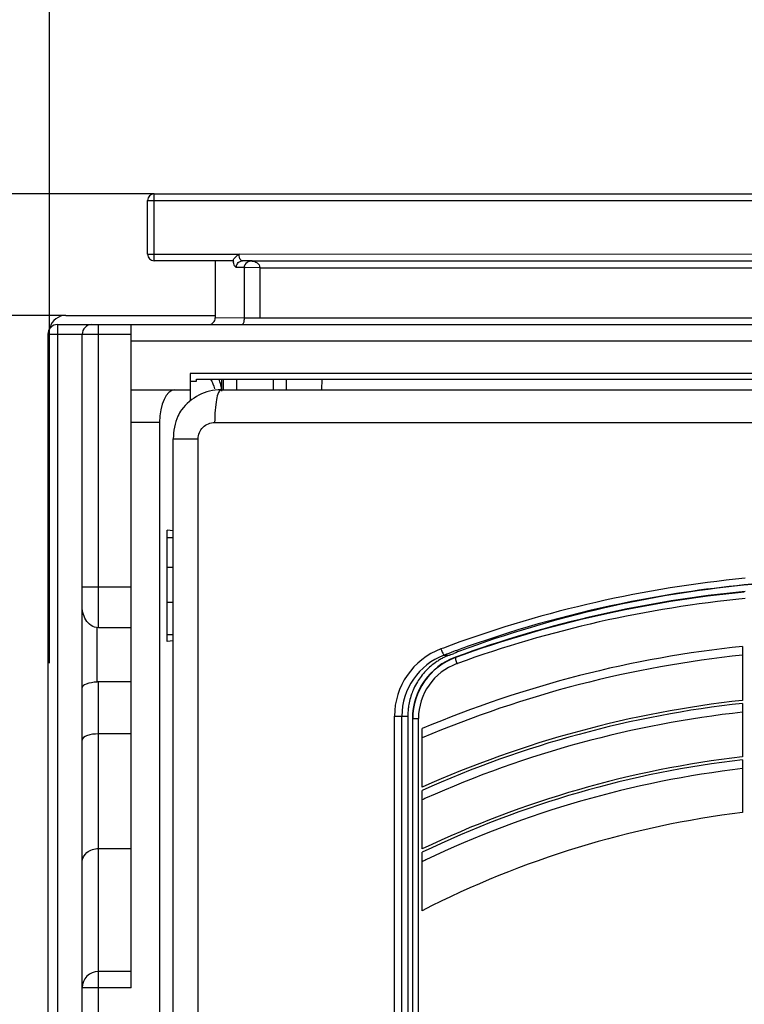
# Model space of a CAD drawing. Units: millimetres. Extents: x 0 to 420, y 0 to 297.
# Drawn here: x 48 to 56, y 245 to 257 of the extents above; entities that cross this region are included whole.
import ezdxf

# ---------------------------------------------------------------- set-up
doc = ezdxf.new("R2010")
doc.units = ezdxf.units.MM
doc.header["$LTSCALE"] = 23.1
doc.layers.get('0').update_dxf_attribs({"linetype": 'CONTINUOUS'})
for name, color, linetype in [('KOERPER', 7, 'CONTINUOUS'), ('MATSCHNITT', 7, 'CONTINUOUS'), ('RADIEN', 7, 'CONTINUOUS'), ('REF_MASSE', 7, 'CONTINUOUS')]:
    doc.layers.add(name, color=color, linetype=linetype)
doc.styles.get("Standard").update_dxf_attribs({"font": 'txt', "width": 0.8})
doc.dimstyles.new('DIMSTYLE_1', dxfattribs={"dimtxt": 3, "dimasz": 4, "dimexe": 1, "dimexo": 0, "dimgap": 0.75, "dimtad": 1, "dimdec": 0, "dimlfac": 2.631579, "dimdsep": 46, "dimtxsty": 'STANDARD', "dimblk": '_FILLED', "dimblk1": '_FILLED', "dimblk2": '_FILLED', "dimcen": 0.09, "dimadec": 0, "dimazin": 0, "dimtfac": 1, "dimtdec": 0, "dimtofl": 0, "dimtmove": 0, "dimatfit": 3, "dimldrblk": '_FILLED', "dimfxl": 1, "dimtolj": 1, "dimarcsym": 0})
doc.dimstyles.new('DIMSTYLE_8', dxfattribs={"dimtxt": 3, "dimasz": 4, "dimexe": 1, "dimexo": 0, "dimgap": 0.75, "dimtad": 1, "dimdec": 0, "dimlfac": 2.631579, "dimdsep": 46, "dimtxsty": 'STANDARD', "dimblk": '_FILLED', "dimblk1": '_FILLED', "dimblk2": '_FILLED', "dimcen": 0.09, "dimadec": 0, "dimazin": 0, "dimtp": 0.8, "dimtm": 0.8, "dimtfac": 1, "dimtdec": 0, "dimtofl": 0, "dimtmove": 0, "dimatfit": 3, "dimldrblk": '_FILLED', "dimfxl": 1, "dimtolj": 1, "dimarcsym": 0})
doc.dimstyles.new('DIMSTYLE_9', dxfattribs={"dimtxt": 3, "dimasz": 4, "dimexe": 1, "dimexo": 0, "dimgap": 0.75, "dimtad": 1, "dimdec": 0, "dimlfac": 2.631579, "dimdsep": 46, "dimtxsty": 'STANDARD', "dimblk": '_FILLED', "dimblk1": '_FILLED', "dimblk2": '_FILLED', "dimcen": 0.09, "dimadec": 0, "dimazin": 0, "dimtp": 0.1, "dimtm": 0.1, "dimtfac": 1, "dimtdec": 0, "dimtofl": 0, "dimtmove": 0, "dimatfit": 3, "dimldrblk": '_FILLED', "dimfxl": 1, "dimtolj": 1, "dimarcsym": 0})

# ---------------------------------------------------------------- blocks, each defined once
blk = doc.blocks.new('_FILLED')
at = {"color": 0, "linetype": 'BYBLOCK'}
blk.add_solid([(0, 0), (-1, 0.1875), (-1, -0.1875)], dxfattribs=at)
blk = doc.blocks.new('*D0')
at = {"layer": 'REF_MASSE', "color": 2, "linetype": 'CONTINUOUS'}
for p, q in [((48.277, 249.046), (48.277, 265.504)), ((67.087, 248.421), (67.087, 265.504)), ((48.277, 264.504), (57.682, 264.504)), ((67.087, 264.504), (57.682, 264.504))]:
    blk.add_line(p, q, dxfattribs=at)
at = {"layer": 'REF_MASSE', "color": 2, "linetype": 'CONTINUOUS', "xscale": 4, "yscale": 4, "zscale": 4, "rotation": 180}
blk.add_blockref('_FILLED', (48.277, 264.504), dxfattribs=at)
at = {"layer": 'REF_MASSE', "color": 2, "linetype": 'CONTINUOUS', "xscale": 4, "yscale": 4, "zscale": 4}
blk.add_blockref('_FILLED', (67.087, 264.504), dxfattribs=at)
at = {"layer": 'REF_MASSE', "color": 2, "linetype": 'CONTINUOUS', "insert": (57.042, 268.254), "char_height": 3, "width": 4.8, "attachment_point": 2, "line_spacing_factor": 0.9}
blk.add_mtext('50', dxfattribs=at)
blk = doc.blocks.new('*D14')
at = {"layer": 'REF_MASSE', "color": 2, "linetype": 'CONTINUOUS'}
for p, q in [((48.467, 253.091), (37.258, 253.091)), ((38.258, 253.091), (38.258, 176.943)), ((38.258, 100.795), (38.258, 176.943)), ((48.847, 100.795), (37.258, 100.795))]:
    blk.add_line(p, q, dxfattribs=at)
at = {"layer": 'REF_MASSE', "color": 2, "linetype": 'CONTINUOUS', "xscale": 4, "yscale": 4, "zscale": 4}
for p, rotation in [((38.258, 253.091), 90), ((38.258, 100.795), 270)]:
    blk.add_blockref('_FILLED', p, dxfattribs=dict(at, rotation=rotation))
at = {"layer": 'REF_MASSE', "color": 2, "linetype": 'CONTINUOUS', "insert": (34.508, 174.767), "char_height": 3, "width": 7.2, "attachment_point": 2, "rotation": 90, "line_spacing_factor": 0.9}
blk.add_mtext('401', dxfattribs=at)
blk = doc.blocks.new('*D15')
at = {"layer": 'REF_MASSE', "color": 2, "linetype": 'CONTINUOUS'}
for p, q in [((38.258, 254.504), (38.258, 261.637)), ((38.258, 261.637), (38.258, 253.798)), ((49.493, 254.504), (37.258, 254.504)), ((38.258, 245.591), (38.258, 253.798)), ((48.467, 253.091), (37.258, 253.091)), ((38.258, 253.091), (38.258, 245.591))]:
    blk.add_line(p, q, dxfattribs=at)
at = {"layer": 'REF_MASSE', "color": 2, "linetype": 'CONTINUOUS', "xscale": 4, "yscale": 4, "zscale": 4}
for p, rotation in [((38.258, 254.504), 270), ((38.258, 253.091), 90)]:
    blk.add_blockref('_FILLED', p, dxfattribs=dict(at, rotation=rotation))
at = {"layer": 'REF_MASSE', "color": 2, "linetype": 'CONTINUOUS', "insert": (34.508, 259.237), "char_height": 3, "width": 2.4, "attachment_point": 1, "rotation": 90, "line_spacing_factor": 0.9}
blk.add_mtext('4', dxfattribs=at)

msp = doc.modelspace()

# ---------------------------------------------------------------- linework, layer by layer
at = {"color": 7, "linetype": 'CONTINUOUS'}
for p, q in [((49.91066, 252.41513), (49.91066, 252.09586)), ((65.45266, 252.41513), (49.91066, 252.41513)), ((49.91066, 252.32725), (49.98666, 252.32725)), ((49.98666, 252.35013), (57.44242, 252.35013)), ((49.71613, 243.86513), (49.71613, 251.65513)), ((49.64466, 249.29706), (49.64466, 250.5932)), ((49.71613, 250.58517), (49.64466, 250.5932)), ((49.64466, 250.50953), (49.71613, 250.50953)), ((49.64466, 250.16166), (49.71613, 250.16166)), ((49.64466, 249.38073), (49.71613, 249.38073)), ((49.71613, 249.3051), (49.64466, 249.29706)), ((56.33266, 248.61381), (56.32803, 248.61331)), ((52.44146, 248.42967), (52.44146, 237.91458)), ((56.33266, 247.95753), (56.32783, 247.95697))]:
    msp.add_line(p, q, dxfattribs=at)
at = {"color": 9, "linetype": 'CONTINUOUS'}
msp.add_line((49.71613, 251.65513), (50.00489, 251.65513), dxfattribs=at)
at = {"color": 7, "linetype": 'CONTINUOUS'}
for centre, radius, start, end in [((50.27166, 251.65513), 0.57, 89.999864, 143.677568), ((57.68897, 236.69066), 13.33081, 95.360937, 102.423761), ((57.68176, 236.26484), 12.42244, 96.2562, 114.103232), ((57.68174, 236.2649), 11.7702, 96.605292, 115.531734), ((57.68168, 236.26506), 11.12648, 96.963937, 117.125545)]:
    msp.add_arc(centre, radius, start, end, dxfattribs=at)
msp.add_open_spline([(49.81241, 251.99276), (49.79596, 251.97039), (49.73714, 251.86707), (49.71612, 251.74552), (49.71613, 251.65513)], degree=3, knots=[0, 0, 0, 0, 0.23502064, 1, 1, 1, 1], dxfattribs=at)
at = {"layer": 'KOERPER', "color": 7, "linetype": 'CONTINUOUS'}
msp.add_line((49.98666, 252.32725), (49.98666, 252.35013), dxfattribs=at)
at = {"layer": 'MATSCHNITT', "color": 7, "linetype": 'CONTINUOUS'}
for centre, radius, start, end in [((57.69094, 236.70043), 13.32169, 102.441083, 109.929474), ((57.94178, 236.014), 14.05252, 109.936946, 110.686733)]:
    msp.add_arc(centre, radius, start, end, dxfattribs=at)
for points, knots in [([(52.81898, 249.08983), (52.80543, 249.08196), (52.76699, 249.05789), (52.70991, 249.01481), (52.64885, 248.95688), (52.59701, 248.89583), (52.54989, 248.82657), (52.51271, 248.75662), (52.48206, 248.68068), (52.46074, 248.60711), (52.44815, 248.53751), (52.44251, 248.47945), (52.44146, 248.44562), (52.44146, 248.42967)], [0, 0, 0, 0, 0.05903033, 0.17066447, 0.26903556, 0.3757487, 0.47193233, 0.58434956, 0.67365415, 0.78025004, 0.8724797, 0.93990472, 1, 1, 1, 1]), ([(52.92634, 249.14075), (52.90425, 249.13199), (52.8677, 249.11657), (52.83273, 249.09781), (52.81898, 249.08983)], [0, 0, 0, 0, 0.59918972, 1, 1, 1, 1]), ([(52.92634, 249.14075), (52.92667, 249.14088), (52.93705, 249.145), (52.95415, 249.15158), (52.97094, 249.15796), (52.97761, 249.16049)], [0, 0, 0, 0, 0.01902419, 0.6099778, 1, 1, 1, 1])]:
    msp.add_open_spline(points, degree=3, knots=knots, dxfattribs=at)
at = {"layer": 'RADIEN', "color": 9, "linetype": 'CONTINUOUS'}
for p, q in [((49.49332, 253.7268), (49.49332, 254.50447)), ((49.41732, 254.42847), (56.63666, 254.42847)), ((49.41732, 253.8028), (50.48058, 253.80213)), ((56.63666, 253.80147), (50.48058, 253.80213)), ((50.53792, 253.64656), (50.44821, 253.64948)), ((50.63397, 253.72181), (50.52162, 253.72547)), ((50.53792, 253.64656), (50.53792, 253.06085)), ((50.72145, 253.64582), (50.55296, 253.64643)), ((50.72145, 253.64582), (50.72145, 253.06113)), ((50.72145, 253.64582), (56.63666, 253.64582)), ((48.37166, 252.98513), (48.37166, 238.54513)), ((48.84666, 249.45899), (48.84666, 252.98513)), ((50.53792, 253.06113), (56.63666, 253.06113)), ((48.25766, 252.87113), (49.22666, 252.87113)), ((49.22666, 252.79513), (66.13666, 252.79513)), ((50.44887, 252.35013), (50.44887, 252.22513)), ((50.88098, 252.22513), (50.88098, 252.35013)), ((51.44176, 252.35013), (51.4374, 252.22513)), ((49.55626, 251.84513), (49.22666, 251.84513)), ((50.19681, 251.84513), (56.73166, 251.84513)), ((50.00489, 238.16513), (50.00489, 251.65513)), ((48.65666, 249.93327), (49.22666, 249.93327)), ((48.82766, 249.46244), (48.82766, 248.82752)), ((52.86308, 249.14076), (52.92634, 249.14076)), ((52.99447, 249.11637), (52.99594, 249.11239)), ((53.01261, 249.04099), (53.0193, 249.04342)), ((48.84666, 145.25513), (48.84666, 248.82849)), ((52.28627, 237.91458), (52.28627, 248.42967)), ((52.28627, 248.42967), (52.44146, 248.42967)), ((52.37231, 237.91458), (52.37231, 248.42973)), ((52.49906, 248.40301), (52.5648, 248.40301)), ((52.5648, 237.91458), (52.5648, 248.40301)), ((48.84666, 246.89071), (49.22666, 246.89071)), ((49.22666, 245.27113), (48.65666, 245.27113))]:
    msp.add_line(p, q, dxfattribs=at)
at = {"layer": 'RADIEN', "color": 7, "linetype": 'CONTINUOUS'}
for p, q in [((49.49332, 254.50447), (56.56066, 254.50447)), ((49.41732, 253.8028), (49.41732, 254.42847)), ((50.40256, 253.7268), (49.49332, 253.7268)), ((50.20283, 253.7333), (50.20283, 253.06113)), ((50.63397, 253.72547), (50.52162, 253.72547)), ((56.56066, 253.72181), (50.63397, 253.72181)), ((48.46666, 253.09092), (50.20283, 253.09092)), ((48.37166, 252.98513), (66.99166, 252.98513)), ((49.22666, 245.27113), (49.22666, 252.98513)), ((50.53792, 253.06085), (50.20283, 253.06113)), ((48.25766, 252.87113), (48.25766, 228.70313)), ((48.65666, 145.25513), (48.65666, 252.87113)), ((50.27796, 252.35013), (50.27796, 252.21092)), ((50.29687, 252.35013), (50.29687, 252.22513)), ((51.03297, 252.22513), (51.03297, 252.35013)), ((49.22666, 252.22513), (49.91066, 252.22513)), ((50.27166, 252.22513), (65.09166, 252.22513)), ((49.55626, 251.84513), (49.55626, 244.62513)), ((49.64466, 249.75513), (49.71613, 249.75513)), ((49.22666, 249.45899), (48.84666, 249.45899)), ((56.33266, 249.24198), (56.33266, 248.61381)), ((49.22666, 248.82849), (48.84666, 248.82849)), ((56.33266, 248.57908), (56.33266, 247.95753)), ((52.49532, 248.40301), (52.49532, 241.28383)), ((52.49906, 237.91458), (52.49906, 248.40301)), ((52.60866, 247.60419), (52.60866, 248.28525)), ((49.22666, 248.22297), (48.84666, 248.22297)), ((56.33266, 247.9232), (56.33266, 247.30945)), ((52.60866, 246.8857), (52.60866, 247.56636)), ((52.60866, 246.16773), (52.60866, 246.8479)), ((49.22666, 245.46113), (48.84666, 245.46113))]:
    msp.add_line(p, q, dxfattribs=at)
for centre, radius, start, end in [((49.49332, 254.42847), 0.076, 90.125717, 179.87438), ((49.49332, 253.8028), 0.076, 180.125717, 269.874379), ((48.37166, 252.87113), 0.114, 90, 180), ((48.77066, 252.87113), 0.114, 90, 180), ((50.12681, 253.06115), 0.07602, 269.949223, 359.98495), ((57.68166, 236.26513), 13.67933, 95.533193, 110.038229), ((57.68125, 236.22538), 13.7123, 95.56331, 109.979674), ((57.68166, 236.26513), 13.04678, 95.934827, 112.881813), ((53.25466, 248.40301), 0.75933, 110.038229, 180), ((53.25393, 248.40297), 0.75487, 109.985136, 179.997298), ((48.84666, 248.64194), 0.18655, 90.001608, 95.847263), ((57.68166, 236.26513), 12.38762, 96.251854, 114.174795), ((57.68166, 236.26513), 11.73586, 96.60056, 115.611386), ((48.84666, 245.27113), 0.19, 90, 180)]:
    msp.add_arc(centre, radius, start, end, dxfattribs=at)
at = {"layer": 'RADIEN', "color": 9, "linetype": 'CONTINUOUS'}
for centre, radius, start, end in [((50.79401, 253.78456), 0.38528, 187.351022, 189.956248), ((50.56985, 256.63328), 2.9869, 269.387647, 269.676048), ((57.67316, 236.37632), 13.71999, 95.489394, 110.163798), ((57.69859, 236.27574), 13.7463, 95.256168, 101.143141), ((57.68211, 236.17018), 13.69168, 95.538007, 109.910866), ((57.67231, 236.42418), 13.59558, 101.155396, 109.511852), ((53.12216, 248.42991), 0.8359, 110.68442, 180.016354), ((57.73338, 236.20598), 13.90065, 110.154789, 110.668917), ((57.73671, 236.24663), 13.78444, 110.227315, 110.705225), ((57.72097, 236.28943), 13.73884, 109.515437, 110.227449), ((53.13226, 248.43008), 0.75995, 110.744721, 180.026531), ((57.6813, 236.22539), 12.98444, 95.961832, 112.996246), ((53.24376, 248.40254), 0.67898, 109.902912, 179.960673), ((57.68125, 236.22791), 12.32249, 96.283129, 114.107632), ((57.68118, 236.23051), 11.66781, 96.636863, 115.541561), ((57.67842, 236.23451), 12.31531, 114.108174, 114.309391), ((57.67791, 236.23773), 11.65989, 115.542363, 115.770018)]:
    msp.add_arc(centre, radius, start, end, dxfattribs=at)
at = {"layer": 'RADIEN', "color": 7, "linetype": 'CONTINUOUS'}
for centre, major_axis, ratio, start_param, end_param in [((48.46666, 252.90091), (0, -0.19001), 0.99996192, 9.42477796, 10.72508605), ((49.97395, 252.2109), (0.21498, 0.21498), 0.99992385, -0.78536009, -0.30712462), ((49.73346, 251.84513), (0, 0.38), 0.46630766, 6.28318531, 7.85398163)]:
    msp.add_ellipse(centre, major_axis=major_axis, ratio=ratio, start_param=start_param, end_param=end_param, dxfattribs=at)
for points, knots in [([(50.4119, 253.73526), (50.4141, 253.7395), (50.42865, 253.76038), (50.44803, 253.77711), (50.46375, 253.79029)], [0, 0, 0, 0, 0.1890955, 1, 1, 1, 1]), ([(50.4119, 253.73526), (50.4107, 253.73296), (50.40849, 253.72917), (50.40432, 253.7268), (50.40257, 253.7268)], [0, 0, 0, 0, 0.59709817, 1, 1, 1, 1]), ([(48.84666, 249.45899), (48.81654, 249.45899), (48.75535, 249.47923), (48.67411, 249.57208), (48.65666, 249.66602), (48.65666, 249.72561)], [0, 0, 0, 0, 0.25144343, 0.50246324, 1, 1, 1, 1]), ([(48.82766, 248.82752), (48.78503, 248.82315), (48.73134, 248.81788), (48.65666, 248.78376), (48.65666, 248.76407)], [0, 0, 0, 0, 0.68523392, 1, 1, 1, 1]), ([(48.84666, 248.22297), (48.80018, 248.22297), (48.73593, 248.22056), (48.65666, 248.17587), (48.65666, 248.15188)], [0, 0, 0, 0, 0.65954469, 1, 1, 1, 1])]:
    msp.add_open_spline(points, degree=3, knots=knots, dxfattribs=at)
msp.add_open_spline([(50.46375, 253.79029), (50.46897, 253.79466), (50.47434, 253.79889), (50.47992, 253.8028)], degree=3, dxfattribs=at)
at = {"layer": 'RADIEN', "color": 9, "linetype": 'CONTINUOUS'}
for points, knots in [([(50.51241, 253.72759), (50.50786, 253.72964), (50.48638, 253.74821), (50.48099, 253.77897), (50.48124, 253.80147)], [0, 0, 0, 0, 0.18145486, 1, 1, 1, 1]), ([(50.44821, 253.64948), (50.43942, 253.64976), (50.42199, 253.67726), (50.41756, 253.70078), (50.41454, 253.71794)], [0, 0, 0, 0, 0.33522858, 1, 1, 1, 1]), ([(50.44821, 253.64948), (50.44824, 253.66569), (50.45866, 253.69873), (50.48734, 253.71853), (50.50265, 253.72281)], [0, 0, 0, 0, 0.50475824, 1, 1, 1, 1]), ([(50.52162, 253.72547), (50.52006, 253.7255), (50.5169, 253.72589), (50.51388, 253.72693), (50.51241, 253.72759)], [0, 0, 0, 0, 0.49081274, 1, 1, 1, 1]), ([(50.63397, 253.72181), (50.61296, 253.72189), (50.5681, 253.71239), (50.53761, 253.66932), (50.53792, 253.64656)], [0, 0, 0, 0, 0.47997937, 1, 1, 1, 1]), ([(50.63397, 253.72181), (50.65326, 253.72161), (50.69599, 253.71012), (50.72128, 253.66811), (50.72145, 253.64582)], [0, 0, 0, 0, 0.4638347, 1, 1, 1, 1]), ([(50.53794, 253.06085), (50.53789, 253.03965), (50.53813, 253.01599), (50.52305, 252.98513), (50.51734, 252.98513)], [0, 0, 0, 0, 0.78789148, 1, 1, 1, 1]), ([(50.27166, 252.22513), (50.25809, 252.22513), (50.23172, 252.17879), (50.21558, 252.10378), (50.19955, 251.98278), (50.19681, 251.89364), (50.19681, 251.84513)], [0, 0, 0, 0, 0.10267823, 0.31928993, 0.63292448, 1, 1, 1, 1]), ([(50.00489, 251.65513), (50.00489, 251.70412), (50.04683, 251.80557), (50.14836, 251.84513), (50.19681, 251.84513)], [0, 0, 0, 0, 0.50273555, 1, 1, 1, 1]), ([(52.82691, 249.21193), (52.83327, 249.19482), (52.84245, 249.17091), (52.85523, 249.14998), (52.86045, 249.14076), (52.86308, 249.14076)], [0, 0, 0, 0, 0.68078971, 0.90191095, 1, 1, 1, 1]), ([(52.99593, 249.11238), (52.99394, 249.11149), (52.99552, 249.10141), (52.99753, 249.08843), (53.00417, 249.06575), (53.00947, 249.04975), (53.01261, 249.04099)], [0, 0, 0, 0, 0.08847499, 0.30373646, 0.62282003, 1, 1, 1, 1]), ([(48.65666, 246.73679), (48.65666, 246.77754), (48.70696, 246.86569), (48.79942, 246.89071), (48.84666, 246.89071)], [0, 0, 0, 0, 0.46310458, 1, 1, 1, 1])]:
    msp.add_open_spline(points, degree=3, knots=knots, dxfattribs=at)
for points in [[(50.50265, 253.72281), (50.5088, 253.72453), (50.51523, 253.72546), (50.52162, 253.72547)], [(50.14421, 252.35035), (50.17068, 252.31825), (50.18862, 252.27722), (50.19423, 252.23599)]]:
    msp.add_open_spline(points, degree=3, dxfattribs=at)

# ---------------------------------------------------------------- dimensions: what is measured, and where the dimension line sits
at = {"layer": 'REF_MASSE', "color": 2, "linetype": 'CONTINUOUS'}
dim = msp.add_linear_dim(base=(67.086657107, 264.5044628155), p1=(48.276657107, 249.0457264084), p2=(67.086657107, 248.4208687806), dimstyle='DIMSTYLE_1', dxfattribs=at)
dim.commit()
dim.dimension.update_dxf_attribs({"geometry": '*D0', "text_midpoint": (57.041528593, 264.5044628155), "dimtype": 160})
for base, p1, p2, dimstyle, picture, middle in [((38.25766, 253.09092), (49.49332, 254.50446), (48.46666, 253.09092), 'DIMSTYLE_9', '*D15', (38.25766, 260.43657)), ((38.25766, 100.79513), (48.46666, 253.09092), (48.84666, 100.79513), 'DIMSTYLE_8', '*D14', (38.25766, 174.76673))]:
    dim = msp.add_linear_dim(base=base, p1=p1, p2=p2, angle=270, dimstyle=dimstyle, dxfattribs=at)
    dim.commit()
    dim.dimension.update_dxf_attribs({"geometry": picture, "text_midpoint": middle, "dimtype": 160})

doc.saveas('drawing.dxf')
